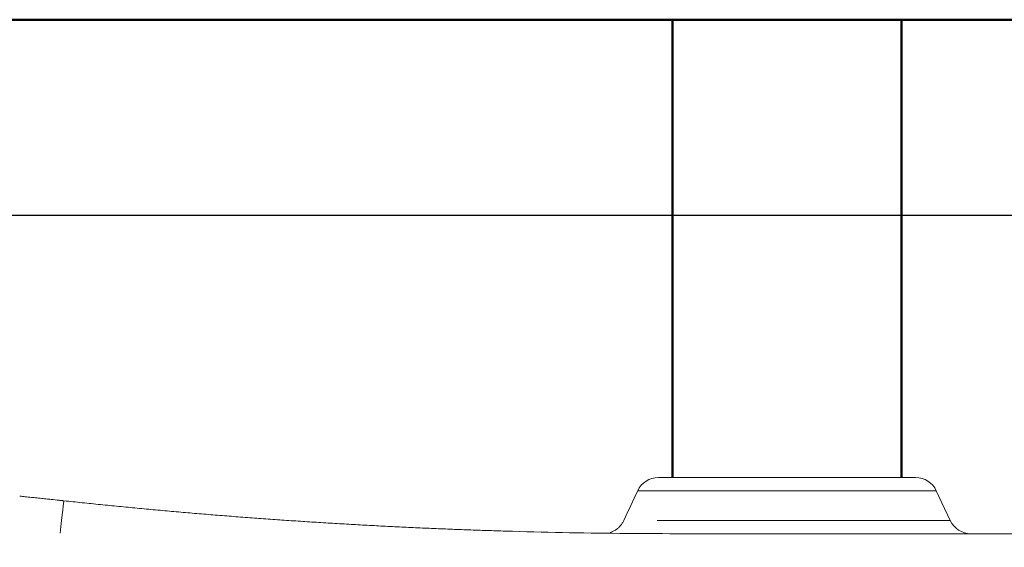
# Model space of a CAD drawing. Units: millimetres. Extents: x 149 to 928, y 239 to 566.
# Drawn here: x 375 to 418, y 381 to 405 of the extents above; entities that cross this region are included whole.
import ezdxf

# ---------------------------------------------------------------- set-up
doc = ezdxf.new("R2010")
doc.units = ezdxf.units.MM
doc.layers.add('1', color=7, linetype='Continuous', true_color=0xffffff)
doc.styles.add('kanji', font='simplex.shx', dxfattribs={"bigfont": 'bigfont.shx'})
doc.dimstyles.get("Standard").update_dxf_attribs({"dimtxt": 0.18, "dimasz": 0.18, "dimexe": 0.18, "dimexo": 0.0625, "dimgap": 0.09, "dimtad": 0, "dimtih": 1, "dimtoh": 1, "dimdec": 4, "dimzin": 0, "dimdsep": 46, "dimtxsty": 'Standard', "dimcen": 0.09, "dimadec": 0, "dimazin": 0, "dimtfac": 1, "dimtdec": 4, "dimtofl": 0, "dimtmove": 0, "dimatfit": 3, "dimfxl": 1, "dimtolj": 1, "dimtzin": 0, "dimarcsym": 0})

# ---------------------------------------------------------------- blocks, each defined once
blk = doc.blocks.new('_U3')
at = {"layer": '1', "color": 18, "lineweight": 25}
for p, q in [((361.390388, 453.531049), (489.613868, 453.531049)), ((486.613868, 453.531049), (485.810021, 450.531046)), ((486.613868, 347.709047), (486.613868, 453.531049)), ((486.613868, 453.531049), (487.417716, 450.531052)), ((486.613868, 347.709047), (485.810021, 350.709045)), ((486.613868, 347.709047), (487.417716, 350.70905)), ((338.890333, 347.709047), (489.613868, 347.709047))]:
    blk.add_line(p, q, dxfattribs=at)
at = {"layer": '1', "color": 18, "linetype": 'Continuous', "lineweight": 13, "insert": (487.495285, 387.412652), "char_height": 7, "attachment_point": 7, "rotation": 90, "line_spacing_factor": 0.903614, "style": 'kanji'}
blk.add_mtext('\\W0.8158;211.6', dxfattribs=at)
blk = doc.blocks.new('_Open')
at = {"color": 0, "linetype": 'ByBlock', "lineweight": -2}
for p, q in [((-1, 0.166667), (0, 0)), ((-1, -0.166667), (0, 0)), ((0, 0), (-1, 0))]:
    blk.add_line(p, q, dxfattribs=at)
blk = doc.blocks.new('_U5')
at = {"layer": '1', "color": 18, "lineweight": 25}
for p, q in [((434.290388, 395.981049), (197.868568, 395.981049)), ((200.868568, 395.981049), (200.06472, 392.981046)), ((200.868568, 347.709047), (200.868568, 395.981049)), ((200.868568, 395.981049), (201.672415, 392.981052)), ((200.868568, 347.709047), (200.06472, 350.709045)), ((200.868568, 347.709047), (201.672415, 350.70905)), ((337.290333, 347.709047), (197.868568, 347.709047))]:
    blk.add_line(p, q, dxfattribs=at)
at = {"layer": '1', "color": 18, "linetype": 'Continuous', "lineweight": 13, "insert": (201.749984, 361.412132), "char_height": 7, "attachment_point": 7, "rotation": 90, "line_spacing_factor": 0.903614, "style": 'kanji'}
blk.add_mtext('\\W0.8299;96.5', dxfattribs=at)
blk = doc.blocks.new('_U7')
at = {"layer": '1', "color": 18, "lineweight": 25}
for p, q in [((361.390388, 453.531049), (522.132302, 453.531049)), ((519.132302, 453.531049), (518.328454, 450.531046)), ((519.132302, 453.531049), (519.132302, 292.081094)), ((519.132302, 453.531049), (519.93615, 450.531052)), ((519.132302, 292.081094), (518.328454, 295.081091)), ((519.132302, 292.081094), (519.93615, 295.081097)), ((338.890946, 292.081094), (522.132302, 292.081094))]:
    blk.add_line(p, q, dxfattribs=at)
at = {"layer": '1', "color": 18, "linetype": 'Continuous', "lineweight": 13, "insert": (520.013719, 359.598676), "char_height": 7, "attachment_point": 7, "rotation": 90, "line_spacing_factor": 0.903614, "style": 'kanji'}
blk.add_mtext('\\W0.8212;322.9', dxfattribs=at)

msp = doc.modelspace()

# ---------------------------------------------------------------- linework, layer by layer
at = {"layer": '1', "color": 155, "linetype": 'Continuous', "lineweight": 50}
for p, q in [((431.122, 404.531), (245.059, 404.531)), ((403.09, 404.531), (403.09, 384.531)), ((413.09, 384.531), (413.09, 404.531))]:
    msp.add_line(p, q, dxfattribs=at)
at = {"layer": '1', "color": 155, "linetype": 'Continuous', "lineweight": 18}
for p, q in [((413.685, 384.531), (402.477, 384.531)), ((413.685, 384.531), (402.477, 384.531)), ((413.703, 384.531), (413.685, 384.531)), ((413.703, 384.531), (413.685, 384.531)), ((414.588, 383.954), (401.571, 383.954)), ((414.588, 383.954), (401.571, 383.954)), ((414.61, 383.954), (414.588, 383.954)), ((414.61, 383.954), (414.588, 383.954)), ((414.61, 383.954), (415.214, 382.658)), ((414.61, 383.954), (415.214, 382.658)), ((402.419, 382.658), (415.19, 382.658)), ((402.419, 382.658), (415.19, 382.658)), ((415.19, 382.658), (415.214, 382.658)), ((415.19, 382.658), (415.214, 382.658)), ((403.281, 382.081), (444.028, 382.081)), ((403.281, 382.081), (444.028, 382.081))]:
    msp.add_line(p, q, dxfattribs=at)
for centre, radius, start, end in [((402.477, 383.531), 1, 89.9988, 154.9993), ((402.477, 383.531), 1, 89.9988, 154.9993), ((413.703, 383.531), 1, 25.0007, 90.0012), ((413.703, 383.531), 1, 25.0007, 90.0012), ((338.09, 347.731), 41, 270, 60.3021), ((338.09, 347.731), 40.85, 299.7497, 60.2504), ((416.12, 383.081), 1, 204.9986, 270), ((416.12, 383.081), 1, 204.9986, 270)]:
    msp.add_arc(centre, radius, start, end, dxfattribs=at)
msp.add_ellipse((376.355, 382.027), major_axis=(-0.161, -1.491), ratio=0.005611, start_param=3.141362, end_param=4.66033, dxfattribs=at)
msp.add_ellipse((376.355, 382.027), major_axis=(-0.161, -1.491), ratio=0.005611, start_param=3.141362, end_param=4.66033, dxfattribs=at)
for points in [[(400.969, 382.661), (401.169, 383.092), (401.37, 383.523), (401.571, 383.954)], [(400.969, 382.661), (401.169, 383.092), (401.37, 383.523), (401.571, 383.954)], [(375.62, 383.613), (375.698, 383.605), (375.777, 383.597), (375.856, 383.589)], [(375.62, 383.613), (375.698, 383.605), (375.777, 383.597), (375.856, 383.589)], [(375.967, 383.577), (375.93, 383.581), (375.893, 383.585), (375.856, 383.589)], [(375.967, 383.577), (375.93, 383.581), (375.893, 383.585), (375.856, 383.589)], [(376.306, 383.541), (376.193, 383.553), (376.08, 383.565), (375.967, 383.577)], [(376.306, 383.541), (376.193, 383.553), (376.08, 383.565), (375.967, 383.577)], [(376.372, 383.534), (376.35, 383.536), (376.328, 383.538), (376.306, 383.541)], [(376.372, 383.534), (376.35, 383.536), (376.328, 383.538), (376.306, 383.541)], [(376.439, 383.526), (376.417, 383.529), (376.395, 383.531), (376.372, 383.534)], [(376.439, 383.526), (376.417, 383.529), (376.395, 383.531), (376.372, 383.534)], [(395.794, 382.193), (396.626, 382.168), (398.289, 382.127), (400.785, 382.089), (402.449, 382.081), (403.281, 382.081)], [(395.794, 382.193), (396.626, 382.168), (398.289, 382.127), (400.785, 382.089), (402.449, 382.081), (403.281, 382.081)], [(403.279, 382.081), (403.279, 382.081), (403.271, 382.081), (403.275, 382.081), (403.272, 382.081), (403.267, 382.081)], [(403.279, 382.081), (403.279, 382.081), (403.271, 382.081), (403.275, 382.081), (403.272, 382.081), (403.267, 382.081)]]:
    msp.add_open_spline(points, degree=3, dxfattribs=at)
for points, knots in [([(375.62, 383.613), (375.529, 383.623), (375.356, 383.641), (375.089, 383.669), (374.837, 383.695), (374.667, 383.712), (374.59, 383.72)], [0, 0, 0, 0, 0.263465, 0.505729, 0.775491, 1, 1, 1, 1]), ([(375.62, 383.613), (375.529, 383.623), (375.356, 383.641), (375.089, 383.669), (374.837, 383.695), (374.667, 383.712), (374.59, 383.72)], [0, 0, 0, 0, 0.263465, 0.505729, 0.775491, 1, 1, 1, 1]), ([(376.516, 383.518), (376.503, 383.519), (376.477, 383.522), (376.452, 383.525), (376.439, 383.526)], [0, 0, 0, 0, 0.508188, 1, 1, 1, 1]), ([(376.516, 383.518), (376.503, 383.519), (376.477, 383.522), (376.452, 383.525), (376.439, 383.526)], [0, 0, 0, 0, 0.508188, 1, 1, 1, 1]), ([(395.794, 382.193), (395.526, 382.202), (394.989, 382.218), (394.184, 382.246), (393.379, 382.277), (392.575, 382.31), (391.77, 382.346), (390.966, 382.384), (390.161, 382.425), (389.357, 382.469), (388.553, 382.515), (387.749, 382.564), (386.945, 382.615), (386.142, 382.669), (385.338, 382.725), (384.535, 382.785), (383.732, 382.846), (382.929, 382.91), (382.127, 382.977), (381.325, 383.047), (380.522, 383.119), (379.721, 383.193), (378.919, 383.271), (378.118, 383.35), (377.317, 383.433), (376.783, 383.49), (376.516, 383.518)], [0, 0, 0, 0, 0.041669, 0.083339, 0.125008, 0.166676, 0.208345, 0.250013, 0.291681, 0.333349, 0.375016, 0.416683, 0.458351, 0.500017, 0.541684, 0.58335, 0.625016, 0.666682, 0.708348, 0.750013, 0.791678, 0.833343, 0.875008, 0.916672, 0.958336, 1, 1, 1, 1]), ([(395.794, 382.193), (395.526, 382.202), (394.989, 382.218), (394.184, 382.246), (393.379, 382.277), (392.575, 382.31), (391.77, 382.346), (390.966, 382.384), (390.161, 382.425), (389.357, 382.469), (388.553, 382.515), (387.749, 382.564), (386.945, 382.615), (386.142, 382.669), (385.338, 382.725), (384.535, 382.785), (383.732, 382.846), (382.929, 382.91), (382.127, 382.977), (381.325, 383.047), (380.522, 383.119), (379.721, 383.193), (378.919, 383.271), (378.118, 383.35), (377.317, 383.433), (376.783, 383.49), (376.516, 383.518)], [0, 0, 0, 0, 0.041669, 0.083339, 0.125008, 0.166676, 0.208345, 0.250013, 0.291681, 0.333349, 0.375016, 0.416683, 0.458351, 0.500017, 0.541684, 0.58335, 0.625016, 0.666682, 0.708348, 0.750013, 0.791678, 0.833343, 0.875008, 0.916672, 0.958336, 1, 1, 1, 1]), ([(400.969, 382.661), (400.949, 382.618), (400.925, 382.577), (400.874, 382.497), (400.845, 382.459), (400.782, 382.388), (400.748, 382.355), (400.676, 382.293), (400.638, 382.265), (400.558, 382.214), (400.516, 382.191), (400.437, 382.156), (400.4, 382.142), (400.363, 382.13)], [0, 0, 0, 0, 0.171736, 0.171736, 0.343473, 0.343473, 0.515209, 0.515209, 0.686946, 0.686946, 0.858682, 0.858682, 1, 1, 1, 1]), ([(400.969, 382.661), (400.949, 382.618), (400.925, 382.577), (400.874, 382.497), (400.845, 382.459), (400.782, 382.388), (400.748, 382.355), (400.676, 382.293), (400.638, 382.265), (400.558, 382.214), (400.516, 382.191), (400.437, 382.156), (400.4, 382.142), (400.363, 382.13)], [0, 0, 0, 0, 0.171736, 0.171736, 0.343473, 0.343473, 0.515209, 0.515209, 0.686946, 0.686946, 0.858682, 0.858682, 1, 1, 1, 1])]:
    msp.add_open_spline(points, degree=3, knots=knots, dxfattribs=at)

# ---------------------------------------------------------------- dimensions: what is measured, and where the dimension line sits
at = {"layer": '1', "color": 18, "linetype": 'Continuous', "lineweight": 13}
for base, p1, p2, picture, middle in [((486.614, 347.709), (342.243, 453.531), (338.09, 347.709), '_U3', (486.614, 400.62)), ((519.132, 292.081), (338.09, 453.531), (338.091, 292.081), '_U7', (519.132, 372.806)), ((200.869, 395.981), (338.09, 347.709), (435.09, 395.981), '_U5', (200.869, 371.845))]:
    dim = msp.add_linear_dim(base=base, p1=p1, p2=p2, angle=90, dimstyle='Standard', override={"dimtxt": 7, "dimasz": 3, "dimexe": 3, "dimexo": 0.8, "dimgap": 1.75, "dimtad": 1, "dimtih": 0, "dimtoh": 0, "dimdec": 1, "dimlfac": 2, "dimzin": 8, "dimdsep": 46, "dimlunit": 2, "dimtxsty": 'kanji', "dimblk1": 'Open', "dimblk2": 'Open', "dimsah": 1, "dimse1": 0, "dimse2": 0, "dimsd1": 0, "dimsd2": 0, "dimclrd": 18, "dimclre": 18, "dimclrt": 18, "dimtol": 0, "dimtm": -0.1, "dimtfac": 0.274286, "dimtdec": 2, "dimtofl": 1, "dimtmove": 0, "dimtzin": 8, "dimlwd": 25, "dimlwe": 25}, dxfattribs=at)
    dim.commit()
    dim.dimension.update_dxf_attribs({"geometry": picture, "text_midpoint": middle, "dimtype": 160})

doc.saveas('drawing.dxf')
